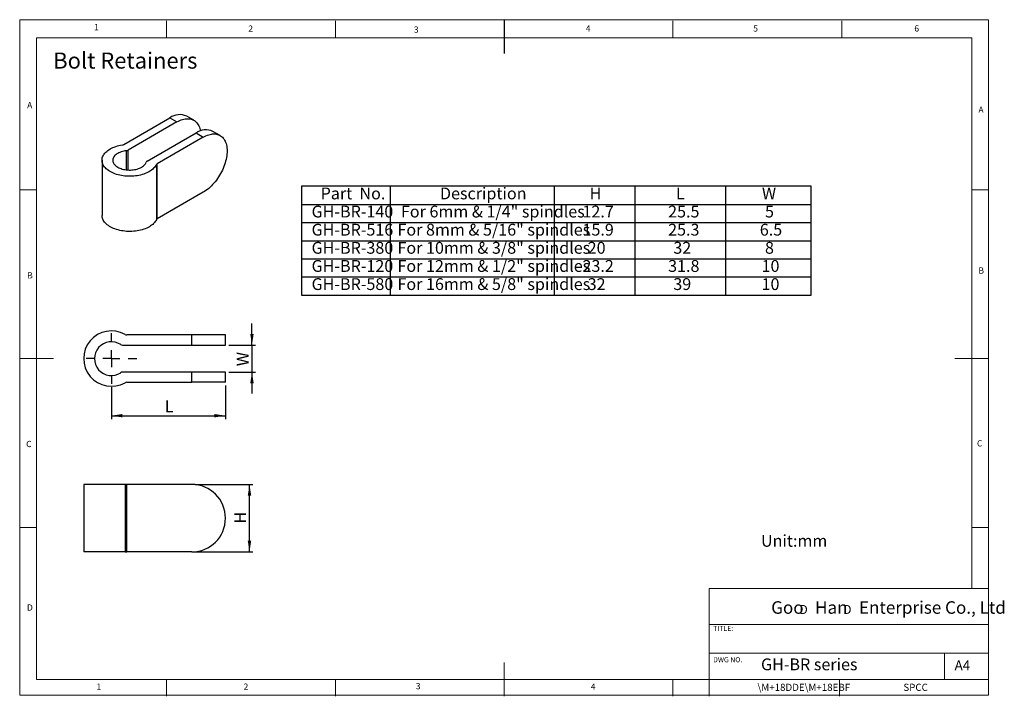
# Model space of a CAD drawing. Units: millimetres. Extents: x 5 to 297, y 6 to 206.
import ezdxf

# ---------------------------------------------------------------- set-up
doc = ezdxf.new("R2010")
doc.units = ezdxf.units.MM
doc.layers.add('DIM', color=5, linetype='Continuous')
doc.layers.add('SLD-0', color=179, linetype='Continuous')
doc.styles.add('SLDTEXTSTYLE0', font='TXT', dxfattribs={"width": 0.663})
doc.styles.add('SLDTEXTSTYLE1', font='TXT', dxfattribs={"width": 0.7})
doc.styles.add('SLDTEXTSTYLE2', font='TXT', dxfattribs={"width": 0.75})
doc.styles.add('SLDTEXTSTYLE3', font='TXT', dxfattribs={"width": 0.620935})
doc.styles.add('SLDTEXTSTYLE4', font='TXT', dxfattribs={"width": 0.75, "bigfont": 'bigfont'})
doc.dimstyles.new('SLDDIMSTYLE0', dxfattribs={"dimtxt": 3.5, "dimasz": 3.302, "dimexe": 0, "dimexo": 0.0625, "dimgap": 0.875, "dimtad": 1, "dimdec": 1, "dimrnd": 1e-09, "dimzin": 12, "dimdsep": 46, "dimtxsty": 'SLDTEXTSTYLE2', "dimsah": 1, "dimcen": 0.09, "dimadec": 0, "dimazin": 3, "dimtfac": 1, "dimtdec": 1, "dimtofl": 0, "dimtmove": 0, "dimatfit": 3, "dimfxl": 0, "dimfrac": 2, "dimtolj": 1, "dimtzin": 12, "dimarcsym": 0})
doc.dimstyles.new('SLDDIMSTYLE1', dxfattribs={"dimtxt": 3.5, "dimasz": 3.302, "dimexe": 0, "dimexo": 0.0625, "dimgap": 0.875, "dimtad": 1, "dimdec": 1, "dimrnd": 1e-09, "dimzin": 12, "dimdsep": 46, "dimtxsty": 'SLDTEXTSTYLE2', "dimsah": 1, "dimcen": 0.09, "dimadec": 0, "dimazin": 3, "dimtfac": 1, "dimtdec": 1, "dimtmove": 0, "dimatfit": 0, "dimfxl": 0, "dimfrac": 2, "dimtolj": 1, "dimtzin": 12, "dimarcsym": 0})

# ---------------------------------------------------------------- blocks, each defined once
blk = doc.blocks.new('SW_NOTE_0')
at = {"layer": 'DIM', "char_height": 2.65, "attachment_point": 1, "style": 'SLDTEXTSTYLE0'}
for insert in [(0, 3.41), (12.95, 3.41)]:
    blk.add_mtext('D', dxfattribs=dict(at, insert=insert))
blk = doc.blocks.new('SW_TABLEANNOTATION_0')
at = {"layer": 'DIM', "color": 0}
for p, q in [((0, 0), (0, -32.22)), ((151.03, 0), (0, 0)), ((26.29, 0), (26.29, -32.22)), ((74.91, 0), (74.91, -32.22)), ((98.76, 0), (98.76, -32.22)), ((125.66, 0), (125.66, -32.22)), ((151.03, -32.22), (151.03, 0)), ((0, -5.37), (151.03, -5.37)), ((0, -10.74), (151.03, -10.74)), ((0, -16.11), (151.03, -16.11)), ((0, -21.48), (151.03, -21.48)), ((0, -26.85), (151.03, -26.85)), ((0, -32.22), (151.03, -32.22))]:
    blk.add_line(p, q, dxfattribs=at)
at = {"layer": 'DIM', "color": 0, "char_height": 3.5, "attachment_point": 1, "style": 'SLDTEXTSTYLE1'}
for s, insert in [('Part  No.', (5.68, -0.36)), ('Description', (41.03, -0.36)), ('H', (85.36, -0.36)), ('L', (110.96, -0.36)), ('W', (136.41, -0.36)), ('GH-BR-140', (3, -5.73)), ('For 6mm & 1/4" spindles', (29.47, -5.73)), ('12.7', (83.25, -5.73)), ('25.5', (108.62, -5.73)), ('5', (137.32, -5.73)), ('GH-BR-516', (3, -11.1)), ('For 8mm & 5/16" spindles', (28.45, -11.1)), ('15.9', (83.25, -11.1)), ('25.3', (108.62, -11.1)), ('6.5', (135.78, -11.1)), ('GH-BR-380', (3, -16.47)), ('For 10mm & 3/8" spindles', (28.45, -16.47)), ('20', (84.79, -16.47)), ('32', (110.16, -16.47)), ('8', (137.32, -16.47)), ('GH-BR-120', (3, -21.84)), ('For 12mm & 1/2" spindles', (28.45, -21.84)), ('23.2', (83.25, -21.84)), ('31.8', (108.62, -21.84)), ('10', (136.3, -21.84)), ('GH-BR-580', (3, -27.21)), ('For 16mm & 5/8" spindles', (28.45, -27.21)), ('32', (84.79, -27.21)), ('39', (110.16, -27.21)), ('10', (136.3, -27.21))]:
    blk.add_mtext(s, dxfattribs=dict(at, insert=insert))
blk = doc.blocks.new('_D')
at = {"layer": 'DIM', "color": 5}
for p, q in [((32.46, 97.46), (32.46, 88.06)), ((66.26, 97.96), (66.26, 88.06)), ((32.46, 89.06), (66.26, 89.06))]:
    blk.add_line(p, q, dxfattribs=at)
for points in [[(32.46, 89.06), (35.76, 88.55), (35.76, 89.56)], [(66.26, 89.06), (62.96, 89.56), (62.96, 88.55)]]:
    blk.add_solid(points, dxfattribs=at)
at = {"layer": 'DIM', "color": 5, "insert": (48.28, 93.57), "char_height": 3.5, "attachment_point": 1, "style": 'SLDTEXTSTYLE2'}
blk.add_mtext('L', dxfattribs=at)
blk = doc.blocks.new('_D_1')
at = {"layer": 'DIM', "color": 5}
for p, q in [((74.11, 109.96), (74.11, 116.31)), ((67.26, 109.96), (75.11, 109.96)), ((74.11, 109.96), (74.11, 101.96)), ((67.26, 101.96), (75.11, 101.96)), ((74.11, 101.96), (74.11, 95.61))]:
    blk.add_line(p, q, dxfattribs=at)
for points in [[(74.11, 109.96), (74.62, 113.26), (73.6, 113.26)], [(74.11, 101.96), (73.6, 98.66), (74.62, 98.66)]]:
    blk.add_solid(points, dxfattribs=at)
at = {"layer": 'DIM', "color": 5, "insert": (69.6, 103.72), "char_height": 3.5, "attachment_point": 1, "rotation": 90, "style": 'SLDTEXTSTYLE2'}
blk.add_mtext('W', dxfattribs=at)
blk = doc.blocks.new('SW_CENTERMARKSYMBOL_0')
at = {"layer": 'DIM', "color": 0}
for p, q in [((0, 5), (0, 7.5)), ((-5, 0), (-7.5, 0)), ((0, 0), (-2.5, 0)), ((0, 0), (0, 2.5)), ((0, 0), (0, -2.5)), ((0, 0), (2.5, 0)), ((5, 0), (7.5, 0)), ((0, -5), (0, -7.5))]:
    blk.add_line(p, q, dxfattribs=at)
blk = doc.blocks.new('_D_2')
at = {"layer": 'DIM', "color": 5}
for p, q in [((57.26, 68.71), (74.38, 68.71)), ((73.38, 48.71), (73.38, 68.71)), ((57.26, 48.71), (74.38, 48.71))]:
    blk.add_line(p, q, dxfattribs=at)
for points in [[(73.38, 68.71), (72.87, 65.41), (73.89, 65.41)], [(73.38, 48.71), (73.89, 52.02), (72.87, 52.02)]]:
    blk.add_solid(points, dxfattribs=at)
at = {"layer": 'DIM', "color": 5, "insert": (68.87, 57.12), "char_height": 3.5, "attachment_point": 1, "rotation": 90, "style": 'SLDTEXTSTYLE2'}
blk.add_mtext('H', dxfattribs=at)

msp = doc.modelspace()

# ---------------------------------------------------------------- linework, layer by layer
at = {"color": 7, "linetype": 'Continuous', "lineweight": 25}
for p, q in [((36.16, 169.39), (49.77, 177.25)), ((51.9, 176.02), (37.41, 167.66)), ((49.77, 177.25), (51.9, 176.02)), ((56.89, 176.52), (54.77, 177.74)), ((43.07, 164.4), (57.55, 172.76)), ((57.55, 172.76), (59.67, 171.53)), ((64.67, 172.03), (62.55, 173.25)), ((59.67, 171.53), (46.06, 163.67)), ((29.69, 164.68), (29.69, 148.35)), ((45.8, 163.42), (45.8, 147.09)), ((46.06, 147.34), (46.06, 163.67)), ((59.67, 155.2), (46.06, 147.34)), ((56.26, 112.96), (37, 112.96)), ((56.26, 109.96), (56.26, 112.96)), ((66.26, 112.96), (56.26, 112.96)), ((66.26, 109.96), (66.26, 112.96)), ((35.77, 109.96), (56.26, 109.96)), ((56.26, 109.96), (66.26, 109.96)), ((56.26, 101.96), (35.77, 101.96)), ((56.26, 98.96), (56.26, 101.96)), ((66.26, 101.96), (56.26, 101.96)), ((66.26, 98.96), (66.26, 101.96)), ((37, 98.96), (56.26, 98.96)), ((66.26, 98.96), (56.26, 98.96)), ((24.26, 68.71), (24.26, 48.71)), ((36.51, 68.71), (24.26, 68.71)), ((36.51, 68.71), (36.51, 48.71)), ((37, 68.71), (36.51, 68.71)), ((37, 48.71), (37, 68.71)), ((56.26, 68.71), (37, 68.71)), ((36.51, 48.71), (24.26, 48.71)), ((36.51, 48.71), (37, 48.71)), ((56.26, 48.71), (37, 48.71))]:
    msp.add_line(p, q, dxfattribs=at)
at = {"color": 8, "linetype": 'Continuous', "lineweight": 25}
for p, q in [((36.9, 161.85), (36.9, 167.51)), ((37.41, 161.8), (37.41, 167.66))]:
    msp.add_line(p, q, dxfattribs=at)
at = {"color": 7, "linetype": 'Continuous', "lineweight": 25, "flags": 128}
for points in [[(51.9, 176.02), (52.31, 176.25), (52.72, 176.44), (53.12, 176.61), (53.53, 176.75), (53.92, 176.85), (54.31, 176.93), (54.7, 176.97), (55.07, 176.99), (55.43, 176.97), (55.78, 176.92), (56.12, 176.85), (56.44, 176.74), (56.75, 176.6), (57.04, 176.43), (57.31, 176.23), (57.57, 176.01), (57.8, 175.76), (58.02, 175.48), (58.21, 175.17), (58.39, 174.84), (58.54, 174.49), (58.67, 174.11), (58.78, 173.71), (58.85, 173.37)], [(59.67, 171.53), (60.08, 171.76), (60.49, 171.95), (60.9, 172.12), (61.3, 172.26), (61.7, 172.36), (62.09, 172.44), (62.47, 172.48), (62.85, 172.5), (63.21, 172.48), (63.56, 172.43), (63.9, 172.36), (64.22, 172.25), (64.53, 172.11), (64.82, 171.94), (65.09, 171.74), (65.35, 171.52), (65.58, 171.27), (65.8, 170.99), (65.99, 170.68), (66.17, 170.35), (66.32, 170), (66.45, 169.62), (66.55, 169.22), (66.64, 168.81), (66.7, 168.37), (66.73, 167.92), (66.74, 167.45), (66.73, 166.97), (66.7, 166.48), (66.64, 165.97), (66.55, 165.46), (66.45, 164.94), (66.32, 164.41), (66.17, 163.88), (65.99, 163.35), (65.8, 162.82), (65.58, 162.29), (65.35, 161.77), (65.09, 161.25), (64.82, 160.73), (64.53, 160.23), (64.22, 159.74), (63.9, 159.26), (63.56, 158.79), (63.21, 158.34), (62.85, 157.9), (62.47, 157.49), (62.09, 157.09), (61.7, 156.72), (61.3, 156.36), (60.9, 156.04), (60.49, 155.73), (60.08, 155.45), (59.67, 155.2)], [(45.8, 163.42), (45.64, 163.13), (45.46, 162.84), (45.24, 162.57), (44.99, 162.3), (44.71, 162.04), (44.4, 161.8), (44.07, 161.56), (43.71, 161.34), (43.33, 161.13), (42.92, 160.94), (42.49, 160.76), (42.05, 160.59), (41.59, 160.45), (41.11, 160.32), (40.62, 160.21), (40.12, 160.12), (39.6, 160.05), (39.09, 159.99), (38.56, 159.96), (38.04, 159.94), (37.51, 159.95), (36.99, 159.97), (36.46, 160.02), (35.95, 160.08), (35.44, 160.16), (34.95, 160.26), (34.46, 160.38), (33.99, 160.51), (33.53, 160.67), (33.1, 160.84), (32.68, 161.02), (32.29, 161.22), (31.91, 161.44), (31.57, 161.67), (31.24, 161.91), (30.95, 162.16), (30.68, 162.42), (30.45, 162.69), (30.24, 162.97), (30.07, 163.26), (29.93, 163.55), (29.82, 163.85), (29.75, 164.15), (29.7, 164.45), (29.7, 164.76), (29.72, 165.06), (29.78, 165.36), (29.87, 165.66), (30, 165.96), (30.16, 166.25), (30.35, 166.53), (30.57, 166.81), (30.82, 167.07), (31.11, 167.33), (31.41, 167.58), (31.75, 167.81), (32.11, 168.03), (32.5, 168.24), (32.9, 168.43), (33.33, 168.61), (33.78, 168.77), (34.24, 168.91), (34.72, 169.04), (35.21, 169.15), (35.72, 169.24)], [(36.9, 167.51), (36.5, 167.45), (36.11, 167.37), (35.73, 167.28), (35.36, 167.16), (35.01, 167.03), (34.68, 166.89), (34.38, 166.73), (34.09, 166.55), (33.84, 166.36), (33.61, 166.16), (33.41, 165.95), (33.24, 165.74), (33.11, 165.51), (33, 165.28), (32.93, 165.04), (32.9, 164.8), (32.9, 164.56), (32.93, 164.33), (33, 164.09), (33.1, 163.86), (33.23, 163.63), (33.4, 163.41), (33.6, 163.2), (33.82, 163), (34.08, 162.81), (34.36, 162.64), (34.66, 162.47), (34.99, 162.33), (35.34, 162.2), (35.7, 162.08), (36.08, 161.99), (36.48, 161.91), (36.88, 161.85), (37.29, 161.81), (37.7, 161.79), (38.11, 161.79), (38.53, 161.81), (38.94, 161.85), (39.34, 161.91), (39.73, 161.99), (40.11, 162.09), (40.47, 162.2), (40.82, 162.33), (41.14, 162.48), (41.45, 162.65), (41.73, 162.82), (41.98, 163.01), (42.2, 163.21), (42.4, 163.42), (42.56, 163.64), (42.7, 163.87), (42.8, 164.1)], [(45.8, 147.09), (45.64, 146.8), (45.46, 146.51), (45.24, 146.24), (44.99, 145.97), (44.71, 145.71), (44.4, 145.46), (44.07, 145.23), (43.71, 145.01), (43.33, 144.8), (42.92, 144.6), (42.49, 144.43), (42.05, 144.26), (41.59, 144.12), (41.11, 143.99), (40.62, 143.88), (40.12, 143.79), (39.6, 143.72), (39.09, 143.66), (38.56, 143.63), (38.04, 143.61), (37.51, 143.62), (36.99, 143.64), (36.46, 143.68), (35.95, 143.75), (35.44, 143.83), (34.95, 143.93), (34.46, 144.05), (33.99, 144.18), (33.53, 144.34), (33.1, 144.51), (32.68, 144.69), (32.29, 144.89), (31.91, 145.11), (31.57, 145.34), (31.24, 145.58), (30.95, 145.83), (30.68, 146.09), (30.45, 146.36), (30.24, 146.64), (30.07, 146.93), (29.93, 147.22), (29.82, 147.52), (29.75, 147.82), (29.7, 148.12), (29.69, 148.35)]]:
    msp.add_lwpolyline(points, dxfattribs=at)
at = {"color": 7, "linetype": 'Continuous', "lineweight": 25}
for centre, radius, start, end in [((52.7, 173.18), 5.01, 65.5548, 125.7556), ((60.48, 168.69), 5.01, 65.5548, 125.7556), ((35.53, 170.52), 1.3, 278.2373, 298.912), ((36.77, 168.84), 1.34, 275.7426, 298.6851), ((43.33, 163.88), 0.583, 116.9839, 157.1921), ((46.34, 163.13), 0.617, 117.7153, 151.8081), ((46.34, 146.8), 0.617, 117.7153, 151.8081), ((32.46, 105.96), 8.2, 60.4082, 299.5918), ((32.46, 105.96), 5, 56.4427, 303.5573), ((37, 113.96), 1, 240.4082, 270), ((35.77, 110.96), 1, 236.4427, 270), ((35.77, 100.96), 1, 90, 123.5573), ((37, 97.96), 1, 90, 119.5918), ((56.26, 58.71), 10, 270, 90)]:
    msp.add_arc(centre, radius, start, end, dxfattribs=at)
at = {"layer": 'DIM'}
msp.add_line((148.81, 206.3), (148.81, 196.3), dxfattribs=at)
at = {"layer": 'DIM', "color": 7, "lineweight": 25}
msp.add_arc((56.26, 58.71), 10, 270, 90, dxfattribs=at)
at = {"layer": 'SLD-0', "color": 179, "linetype": 'Continuous', "lineweight": 18}
for p, q in [((292.31, 206.3), (5.31, 206.3)), ((5.31, 206.3), (5.31, 6.3)), ((48.81, 200.98), (48.81, 205.98)), ((98.81, 205.98), (98.81, 200.98)), ((198.81, 205.98), (198.81, 200.98)), ((248.81, 200.98), (248.81, 205.98)), ((292.31, 78.55), (292.31, 206.3)), ((287.31, 200.98), (10.31, 200.98)), ((10.31, 200.98), (10.31, 10.98)), ((287.31, 37.85), (287.31, 200.98)), ((10.31, 155.98), (5.31, 155.98)), ((287.31, 155.98), (292.31, 155.98)), ((5.31, 105.98), (15.31, 105.98)), ((292.31, 105.98), (282.31, 105.98)), ((292.31, 6.3), (292.31, 78.55)), ((10.31, 55.98), (5.31, 55.98)), ((292.31, 55.98), (287.31, 55.98)), ((209.53, 37.85), (209.53, 5.98)), ((292.31, 37.85), (209.53, 37.85)), ((292.31, 27.23), (209.53, 27.23)), ((209.53, 18.73), (292.31, 18.73)), ((279.31, 10.98), (279.31, 18.73)), ((148.81, 5.98), (148.81, 15.98)), ((10.31, 10.98), (292.31, 10.98)), ((48.81, 5.98), (48.81, 10.98)), ((98.81, 10.98), (98.81, 5.98)), ((198.81, 5.98), (198.81, 10.98)), ((248.11, 5.98), (248.11, 10.98)), ((5.31, 6.3), (292.31, 6.3))]:
    msp.add_line(p, q, dxfattribs=at)

# ---------------------------------------------------------------- block references
at = {"layer": 'DIM'}
for name, p in [('SW_TABLEANNOTATION_0', (88.77, 156.98)), ('SW_NOTE_0', (236.27, 29.6))]:
    msp.add_blockref(name, p, dxfattribs=at)
at = {"layer": 'DIM', "color": 1}
msp.add_blockref('SW_CENTERMARKSYMBOL_0', (32.46, 105.96), dxfattribs=at)

# ---------------------------------------------------------------- texts
at = {"layer": 'DIM', "color": 179, "char_height": 1.85, "attachment_point": 1, "style": 'SLDTEXTSTYLE2'}
for s, insert in [('4', (173.01, 204.65)), ('3', (122.65, 9.92))]:
    msp.add_mtext(s, dxfattribs=dict(at, insert=insert))
at = {"layer": 'DIM', "color": 5, "insert": (15.24, 196.59), "char_height": 4.7625, "attachment_point": 1, "style": 'SLDTEXTSTYLE1'}
msp.add_mtext('Bolt Retainers', dxfattribs=at)
at = {"layer": 'DIM', "attachment_point": 1}
for s, insert, char_height, style in [('Unit:mm', (224.9, 53.76), 3.5, 'SLDTEXTSTYLE2'), ('Goo   Han   Enterprise Co., Ltd', (227.92, 34.12), 3.7042, 'SLDTEXTSTYLE3')]:
    msp.add_mtext(s, dxfattribs=dict(at, insert=insert, char_height=char_height, style=style))
at = {"layer": 'SLD-0', "color": 179, "attachment_point": 1}
for s, insert, char_height, style in [('1', (27.33, 205), 1.85, 'SLDTEXTSTYLE2'), ('2', (73.03, 204.6), 1.85, 'SLDTEXTSTYLE2'), ('3', (122.08, 204.3), 1.85, 'SLDTEXTSTYLE2'), ('5', (222.61, 204.65), 1.85, 'SLDTEXTSTYLE2'), ('6', (270.32, 204.65), 1.85, 'SLDTEXTSTYLE2'), ('A', (7.52, 181.92), 1.85, 'SLDTEXTSTYLE2'), ('A', (289.31, 180.6), 1.85, 'SLDTEXTSTYLE2'), ('B', (7.52, 131.53), 1.85, 'SLDTEXTSTYLE2'), ('B', (289.31, 132.97), 1.85, 'SLDTEXTSTYLE2'), ('C', (288.87, 81.8), 1.85, 'SLDTEXTSTYLE2'), ('C', (7.22, 81.61), 1.85, 'SLDTEXTSTYLE2'), ('D', (7.46, 33.19), 1.85, 'SLDTEXTSTYLE2'), ('TITLE:', (210.73, 26.83), 1.5, 'SLDTEXTSTYLE2'), ('DWG NO.', (210.73, 17.56), 1.5, 'SLDTEXTSTYLE2'), ('GH-BR series', (224.9, 17.18), 3.5, 'SLDTEXTSTYLE2'), ('A4', (282.26, 16.6), 2.91, 'SLDTEXTSTYLE2'), ('1', (28.04, 9.76), 1.85, 'SLDTEXTSTYLE2'), ('2', (71.63, 9.76), 1.85, 'SLDTEXTSTYLE2'), ('4', (174.5, 9.76), 1.85, 'SLDTEXTSTYLE2'), ('\\M+18DDE\\M+18EBF', (223.87, 9.69), 2.1167, 'SLDTEXTSTYLE4'), ('SPCC', (267.08, 9.69), 2.117, 'SLDTEXTSTYLE2')]:
    msp.add_mtext(s, dxfattribs=dict(at, insert=insert, char_height=char_height, style=style))

# ---------------------------------------------------------------- dimensions: what is measured, and where the dimension line sits
at = {"layer": 'DIM', "color": 5}
for base, p1, p2, dimstyle, picture, middle in [((74.11, 101.96), (66.26, 109.96), (66.26, 101.96), 'SLDDIMSTYLE1', '_D_1', (74.11, 105.96)), ((73.38, 68.71), (56.26, 48.71), (56.26, 68.71), 'SLDDIMSTYLE0', '_D_2', (73.38, 58.71))]:
    dim = msp.add_linear_dim(base=base, p1=p1, p2=p2, angle=90, dimstyle=dimstyle, dxfattribs=at)
    dim.commit()
    dim.dimension.update_dxf_attribs({"geometry": picture, "text_midpoint": middle, "dimtype": 160})
dim = msp.add_linear_dim(base=(66.26, 89.06), p1=(32.46, 98.46), p2=(66.26, 98.96), dimstyle='SLDDIMSTYLE0', dxfattribs=at)
dim.commit()
dim.dimension.update_dxf_attribs({"geometry": '_D', "text_midpoint": (49.36, 89.06), "dimtype": 160})

doc.saveas('drawing.dxf')
